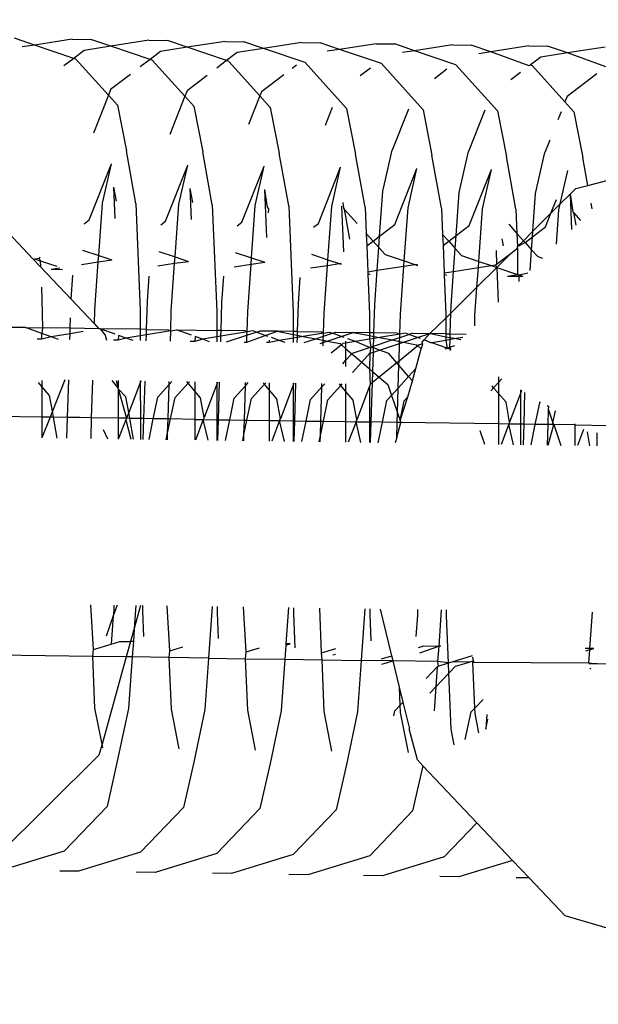
# Model space of a CAD drawing. Units: centimetres. Extents: x 14335 to 29324, y -238 to 9408.
# Drawn here: x 21236 to 21256, y 3688 to 3723 of the extents above; entities that cross this region are included whole.
import ezdxf

# ---------------------------------------------------------------- set-up
doc = ezdxf.new("R2010")
doc.units = ezdxf.units.CM
doc.layers.add('Размеры', color=1, linetype='Continuous', lineweight=5)
doc.dimstyles.new('размеры Маф', dxfattribs={"dimtxt": 150, "dimasz": 50, "dimexe": 50, "dimexo": 0.0625, "dimgap": 0.09, "dimtad": 1, "dimdec": 0, "dimzin": 0, "dimdsep": 46, "dimtxsty": 'Standard', "dimblk": 'ARCHTICK', "dimcen": 0.09, "dimdle": 50, "dimclrd": 256, "dimclre": 256, "dimclrt": 256, "dimadec": 0, "dimazin": 0, "dimtfac": 1, "dimtdec": 0, "dimtix": 1, "dimtofl": 0, "dimtmove": 0, "dimatfit": 3, "dimfxl": 1, "dimtolj": 1, "dimtzin": 0, "dimlwd": -1, "dimlwe": -1, "dimarcsym": 1})

# ---------------------------------------------------------------- blocks, each defined once
blk = doc.blocks.new('_ArchTick')
at = {"color": 0, "linetype": 'ByBlock', "const_width": 0.15}
blk.add_lwpolyline([(-0.5, -0.5), (0.5, 0.5)], dxfattribs=at)
blk = doc.blocks.new('*D12')
at = {"layer": 'Defpoints', "color": 0, "transparency": 16777216}
for p in [(14385.275, 5064.589), (28248.286, 4742.215), (28248.286, -188.265)]:
    blk.add_point(p, dxfattribs=at)
at = {"layer": 'Размеры', "transparency": 16777216}
for p, q in [((14385.275, 5064.526), (14385.275, -238.265)), ((28248.286, 4742.152), (28248.286, -238.265)), ((14335.275, -188.265), (28298.286, -188.265))]:
    blk.add_line(p, q, dxfattribs=at)
at = {"layer": 'Размеры', "transparency": 16777216, "xscale": 50, "yscale": 50, "zscale": 50, "rotation": 180}
blk.add_blockref('_ArchTick', (14385.275, -188.265), dxfattribs=at)
at = {"layer": 'Размеры', "transparency": 16777216, "xscale": 50, "yscale": 50, "zscale": 50}
blk.add_blockref('_ArchTick', (28248.286, -188.265), dxfattribs=at)
at = {"layer": 'Размеры', "transparency": 16777216, "insert": (21316.78, -113.175), "char_height": 150, "attachment_point": 5}
blk.add_mtext('\\A1;13863', dxfattribs=at)
blk = doc.blocks.new('*D13')
at = {"layer": 'Defpoints', "color": 0, "transparency": 16777216}
for p in [(15814.118, 9357.957), (29274.215, 9357.957), (15869.014, 954.759)]:
    blk.add_point(p, dxfattribs=at)
at = {"layer": 'Размеры', "transparency": 16777216}
for p, q in [((29274.215, 904.759), (29274.215, 9407.957)), ((15814.181, 9357.957), (29324.215, 9357.957)), ((15869.076, 954.759), (29324.215, 954.759))]:
    blk.add_line(p, q, dxfattribs=at)
at = {"layer": 'Размеры', "transparency": 16777216, "xscale": 50, "yscale": 50, "zscale": 50}
for p, rotation in [((29274.215, 9357.957), 90), ((29274.215, 954.759), 270)]:
    blk.add_blockref('_ArchTick', p, dxfattribs=dict(at, rotation=rotation))
at = {"layer": 'Размеры', "transparency": 16777216, "insert": (29199.125, 5156.358), "char_height": 150, "attachment_point": 5, "rotation": 90}
blk.add_mtext('\\A1;8403', dxfattribs=at)
blk = doc.blocks.new('*D14')
at = {"layer": 'Defpoints', "color": 0, "transparency": 16777216}
for p in [(25989.581, 4416.072), (15865.171, 2493.032), (25989.581, 1570.004)]:
    blk.add_point(p, dxfattribs=at)
at = {"layer": 'Размеры', "transparency": 16777216}
for p, q in [((25989.581, 4416.009), (25989.581, 1520.004)), ((15865.171, 2492.969), (15865.171, 1520.004)), ((15815.171, 1570.004), (26039.581, 1570.004))]:
    blk.add_line(p, q, dxfattribs=at)
at = {"layer": 'Размеры', "transparency": 16777216, "xscale": 50, "yscale": 50, "zscale": 50, "rotation": 180}
blk.add_blockref('_ArchTick', (15865.171, 1570.004), dxfattribs=at)
at = {"layer": 'Размеры', "transparency": 16777216, "xscale": 50, "yscale": 50, "zscale": 50}
blk.add_blockref('_ArchTick', (25989.581, 1570.004), dxfattribs=at)
at = {"layer": 'Размеры', "transparency": 16777216, "insert": (20927.376, 1645.094), "char_height": 150, "attachment_point": 5}
blk.add_mtext('\\A1;10124', dxfattribs=at)

msp = doc.modelspace()

# ---------------------------------------------------------------- linework, layer by layer
for p, q in [((21236.101, 3722.009), (21235.404, 3722.246)), ((21237.428, 3722.216), (21236.101, 3722.009)), ((21237.428, 3722.216), (21238.082, 3722.206)), ((21238.779, 3721.97), (21238.082, 3722.206)), ((21240.105, 3722.176), (21238.779, 3721.97)), ((21240.105, 3722.176), (21240.76, 3722.166)), ((21241.457, 3721.93), (21240.76, 3722.166)), ((21236.101, 3722.009), (21235.675, 3721.943)), ((21237.477, 3721.542), (21236.101, 3722.009)), ((21237.846, 3721.824), (21237.477, 3721.542)), ((21238.779, 3721.97), (21237.846, 3721.824)), ((21240.155, 3721.503), (21238.779, 3721.97)), ((21241.457, 3721.93), (21240.524, 3721.785)), ((21242.783, 3722.136), (21241.457, 3721.93)), ((21242.832, 3721.463), (21241.457, 3721.93)), ((21242.783, 3722.136), (21243.437, 3722.127)), ((21244.134, 3721.89), (21243.202, 3721.745)), ((21244.134, 3721.89), (21243.437, 3722.127)), ((21245.461, 3722.097), (21244.134, 3721.89)), ((21245.586, 3721.397), (21244.134, 3721.89)), ((21245.461, 3722.097), (21246.115, 3722.087)), ((21246.789, 3721.858), (21246.115, 3722.087)), ((21246.789, 3721.858), (21246.363, 3721.792)), ((21248.073, 3722.058), (21246.789, 3721.858)), ((21248.264, 3721.358), (21246.789, 3721.858)), ((21248.073, 3722.058), (21248.727, 3722.048)), ((21249.424, 3721.812), (21248.727, 3722.048)), ((21250.75, 3722.018), (21249.424, 3721.812)), ((21250.75, 3722.018), (21251.405, 3722.009)), ((21252.101, 3721.772), (21251.405, 3722.009)), ((21253.428, 3721.979), (21252.101, 3721.772)), ((21253.428, 3721.979), (21254.082, 3721.969)), ((21254.779, 3721.732), (21254.082, 3721.969)), ((21256.106, 3721.939), (21254.779, 3721.732)), ((21237.477, 3721.542), (21237.134, 3721.281)), ((21237.553, 3721.516), (21237.477, 3721.542)), ((21238.694, 3720.253), (21237.553, 3721.516)), ((21240.155, 3721.503), (21239.812, 3721.241)), ((21240.524, 3721.785), (21240.155, 3721.503)), ((21240.231, 3721.477), (21240.155, 3721.503)), ((21241.372, 3720.213), (21240.231, 3721.477)), ((21243.202, 3721.745), (21242.832, 3721.463)), ((21249.424, 3721.812), (21248.998, 3721.745)), ((21250.876, 3721.319), (21249.424, 3721.812)), ((21252.101, 3721.772), (21251.675, 3721.706)), ((21253.445, 3721.281), (21252.101, 3721.772)), ((21253.847, 3721.587), (21253.477, 3721.305)), ((21254.779, 3721.732), (21253.847, 3721.587)), ((21256.123, 3721.241), (21254.779, 3721.732)), ((21242.832, 3721.463), (21242.49, 3721.201)), ((21242.909, 3721.437), (21242.832, 3721.463)), ((21244.004, 3720.224), (21242.909, 3721.437)), ((21245.281, 3721.299), (21245.14, 3721.192)), ((21247.044, 3719.783), (21245.586, 3721.397)), ((21247.878, 3721.199), (21247.52, 3720.925)), ((21249.722, 3719.743), (21248.264, 3721.358)), ((21250.556, 3721.159), (21250.118, 3720.825)), ((21252.333, 3719.704), (21250.876, 3721.319)), ((21253.477, 3721.305), (21253.445, 3721.281)), ((21253.554, 3721.279), (21253.477, 3721.305)), ((21254.695, 3720.015), (21253.554, 3721.279)), ((21239.473, 3720.982), (21238.771, 3720.446)), ((21242.151, 3720.943), (21241.449, 3720.407)), ((21244.843, 3720.965), (21244.06, 3720.368)), ((21253.135, 3721.044), (21252.796, 3720.785)), ((21255.812, 3721.004), (21254.771, 3720.209)), ((21238.771, 3720.446), (21238.694, 3720.253)), ((21238.694, 3720.253), (21238.166, 3718.916)), ((21239.011, 3719.902), (21238.694, 3720.253)), ((21241.372, 3720.213), (21240.843, 3718.877)), ((21241.449, 3720.407), (21241.372, 3720.213)), ((21241.689, 3719.862), (21241.372, 3720.213)), ((21244.004, 3720.224), (21243.609, 3719.228)), ((21244.06, 3720.368), (21244.004, 3720.224)), ((21244.366, 3719.822), (21244.004, 3720.224)), ((21254.771, 3720.209), (21254.695, 3720.015)), ((21239.011, 3719.902), (21239.323, 3718.303)), ((21241.689, 3719.862), (21242, 3718.264)), ((21244.366, 3719.822), (21244.678, 3718.224)), ((21246.538, 3719.822), (21246.287, 3719.188)), ((21247.044, 3719.783), (21247.356, 3718.184)), ((21249.209, 3719.765), (21248.638, 3718.322)), ((21249.722, 3719.743), (21250.033, 3718.145)), ((21255.011, 3719.665), (21254.695, 3720.015)), ((21251.887, 3719.726), (21251.316, 3718.282)), ((21252.333, 3719.704), (21252.645, 3718.106)), ((21254.558, 3719.671), (21254.447, 3719.389)), ((21255.011, 3719.665), (21255.323, 3718.066)), ((21254.166, 3718.679), (21253.993, 3718.243)), ((21239.656, 3716.45), (21239.323, 3718.303)), ((21242.334, 3716.41), (21242, 3718.264)), ((21245.012, 3716.37), (21244.678, 3718.224)), ((21247.689, 3716.331), (21247.356, 3718.184)), ((21248.313, 3716.882), (21248.638, 3718.322)), ((21250.367, 3716.291), (21250.033, 3718.145)), ((21250.99, 3716.842), (21251.316, 3718.282)), ((21252.979, 3716.252), (21252.645, 3718.106)), ((21253.668, 3716.802), (21253.993, 3718.243)), ((21255.498, 3717.091), (21255.323, 3718.066)), ((21238.019, 3715.877), (21238.797, 3717.843)), ((21238.486, 3716.467), (21238.797, 3717.843)), ((21240.697, 3715.837), (21241.474, 3717.803)), ((21241.163, 3716.427), (21241.474, 3717.803)), ((21243.374, 3715.797), (21244.152, 3717.764)), ((21243.841, 3716.388), (21244.152, 3717.764)), ((21246.052, 3715.758), (21246.83, 3717.724)), ((21246.519, 3716.348), (21246.83, 3717.724)), ((21248.73, 3715.718), (21249.507, 3717.684)), ((21249.197, 3716.308), (21249.507, 3717.684)), ((21251.341, 3715.679), (21252.119, 3717.646)), ((21251.808, 3716.27), (21252.119, 3717.646)), ((21254.533, 3716.439), (21254.797, 3717.606)), ((21255.498, 3717.091), (21256.477, 3717.345)), ((21236.054, 3714.505), (21233.406, 3717.303)), ((21238.875, 3717.021), (21238.92, 3715.93)), ((21238.875, 3717.021), (21238.963, 3716.532)), ((21241.552, 3716.982), (21241.598, 3715.891)), ((21241.552, 3716.982), (21241.641, 3716.492)), ((21254.875, 3716.784), (21255.076, 3716.982)), ((21255.076, 3716.982), (21255.498, 3717.091)), ((21244.164, 3716.943), (21244.234, 3715.267)), ((21244.164, 3716.943), (21244.257, 3716.325)), ((21248.201, 3715.314), (21248.313, 3716.882)), ((21250.882, 3715.329), (21250.99, 3716.842)), ((21253.574, 3715.481), (21253.668, 3716.802)), ((21254.533, 3716.439), (21254.875, 3716.784)), ((21254.875, 3716.784), (21254.926, 3715.548)), ((21254.875, 3716.784), (21254.968, 3716.166)), ((21238.355, 3714.63), (21238.486, 3716.467)), ((21239.656, 3716.45), (21239.812, 3712.706)), ((21241.032, 3714.583), (21241.163, 3716.427)), ((21242.334, 3716.41), (21242.489, 3712.666)), ((21243.71, 3714.551), (21243.841, 3716.388)), ((21244.257, 3716.325), (21244.305, 3716.272)), ((21245.012, 3716.37), (21245.167, 3712.626)), ((21246.386, 3714.483), (21246.519, 3716.348)), ((21246.864, 3716.363), (21246.931, 3714.754)), ((21246.916, 3716.49), (21246.935, 3716.285)), ((21247.689, 3716.331), (21247.728, 3715.407)), ((21249.064, 3714.443), (21249.197, 3716.308)), ((21250.367, 3716.291), (21250.405, 3715.367)), ((21254.206, 3716.113), (21254.397, 3716.594)), ((21254.206, 3716.113), (21254.533, 3716.439)), ((21254.486, 3716.23), (21254.533, 3716.439)), ((21255.647, 3716.266), (21255.612, 3716.46)), ((21244.305, 3716.272), (21244.295, 3716.13)), ((21246.935, 3716.285), (21246.957, 3716.261)), ((21246.957, 3716.261), (21247.146, 3715.202)), ((21246.957, 3716.261), (21247.413, 3715.756)), ((21251.677, 3714.425), (21251.808, 3716.27)), ((21252.979, 3716.252), (21253.014, 3715.404)), ((21253.574, 3715.481), (21254.206, 3716.113)), ((21254.019, 3715.639), (21254.206, 3716.113)), ((21254.4, 3715.024), (21254.486, 3716.23)), ((21254.968, 3716.166), (21254.991, 3716.141)), ((21254.991, 3716.141), (21255.242, 3715.863)), ((21254.991, 3716.141), (21255.072, 3715.693)), ((21237.848, 3715.746), (21238.019, 3715.877)), ((21240.526, 3715.707), (21240.697, 3715.837)), ((21243.203, 3715.667), (21243.374, 3715.797)), ((21245.881, 3715.627), (21246.052, 3715.758)), ((21248.201, 3715.314), (21248.73, 3715.718)), ((21250.882, 3715.329), (21251.341, 3715.679)), ((21252.725, 3715.724), (21253.014, 3715.404)), ((21253.56, 3715.289), (21254.019, 3715.639)), ((21247.728, 3715.407), (21247.97, 3715.138)), ((21247.728, 3715.407), (21247.746, 3714.967)), ((21247.97, 3715.138), (21248.201, 3715.314)), ((21248.172, 3714.914), (21248.201, 3715.314)), ((21250.405, 3715.367), (21250.621, 3715.129)), ((21250.405, 3715.367), (21250.422, 3714.977)), ((21250.621, 3715.129), (21250.882, 3715.329)), ((21250.85, 3714.875), (21250.882, 3715.329)), ((21253.014, 3715.404), (21253.243, 3715.15)), ((21253.014, 3715.404), (21253.033, 3714.941)), ((21253.243, 3715.15), (21253.574, 3715.481)), ((21253.298, 3715.089), (21253.56, 3715.289)), ((21253.528, 3714.835), (21253.56, 3715.289)), ((21253.56, 3715.289), (21253.574, 3715.481)), ((21247.746, 3714.967), (21247.97, 3715.138)), ((21247.746, 3714.967), (21247.784, 3714.06)), ((21247.97, 3715.138), (21248.172, 3714.914)), ((21248.115, 3714.111), (21248.172, 3714.914)), ((21248.172, 3714.914), (21248.392, 3714.671)), ((21250.422, 3714.977), (21250.621, 3715.129)), ((21250.422, 3714.977), (21250.461, 3714.02)), ((21250.621, 3715.129), (21250.85, 3714.875)), ((21252.482, 3715.22), (21252.531, 3714.97)), ((21253.033, 3714.941), (21253.243, 3715.15)), ((21253.033, 3714.941), (21253.298, 3715.089)), ((21253.036, 3714.889), (21253.033, 3714.941)), ((21253.243, 3715.15), (21253.298, 3715.089)), ((21253.298, 3715.089), (21253.528, 3714.835)), ((21236.266, 3714.538), (21236.301, 3714.569)), ((21237.782, 3714.817), (21238.355, 3714.63)), ((21238.339, 3714.404), (21238.355, 3714.63)), ((21238.355, 3714.63), (21238.818, 3714.479)), ((21240.46, 3714.777), (21241.032, 3714.583)), ((21241.016, 3714.357), (21241.032, 3714.583)), ((21241.032, 3714.583), (21241.496, 3714.425)), ((21243.137, 3714.738), (21243.71, 3714.551)), ((21245.813, 3714.677), (21246.386, 3714.483)), ((21248.392, 3714.671), (21249.064, 3714.443)), ((21250.793, 3714.072), (21250.85, 3714.875)), ((21250.85, 3714.875), (21251.07, 3714.631)), ((21251.07, 3714.631), (21251.677, 3714.425)), ((21252.281, 3714.802), (21252.301, 3714.328)), ((21252.301, 3714.328), (21252.806, 3714.713)), ((21252.306, 3714.212), (21252.806, 3714.713)), ((21252.806, 3714.713), (21253.036, 3714.889)), ((21253.036, 3714.889), (21253.035, 3713.964)), ((21253.476, 3714.103), (21253.528, 3714.835)), ((21253.528, 3714.835), (21253.748, 3714.591)), ((21253.748, 3714.591), (21253.91, 3714.536)), ((21236.054, 3714.505), (21236.113, 3714.514)), ((21236.054, 3714.505), (21236.315, 3714.23)), ((21236.113, 3714.514), (21236.266, 3714.538)), ((21236.113, 3714.514), (21236.305, 3714.449)), ((21236.266, 3714.538), (21236.305, 3714.449)), ((21236.305, 3714.449), (21236.315, 3714.23)), ((21236.305, 3714.449), (21236.883, 3714.253)), ((21236.315, 3714.23), (21237.387, 3713.097)), ((21237.746, 3714.312), (21238.339, 3714.404)), ((21238.219, 3712.729), (21238.339, 3714.404)), ((21238.339, 3714.404), (21238.818, 3714.479)), ((21240.424, 3714.272), (21241.016, 3714.357)), ((21240.897, 3712.69), (21241.016, 3714.357)), ((21241.016, 3714.357), (21241.496, 3714.425)), ((21243.101, 3714.233), (21243.694, 3714.325)), ((21243.575, 3712.65), (21243.694, 3714.325)), ((21243.694, 3714.325), (21243.71, 3714.551)), ((21243.694, 3714.325), (21244.173, 3714.4)), ((21243.71, 3714.551), (21244.173, 3714.4)), ((21245.779, 3714.193), (21246.372, 3714.285)), ((21246.252, 3712.61), (21246.372, 3714.285)), ((21246.372, 3714.285), (21246.386, 3714.483)), ((21246.372, 3714.285), (21246.78, 3714.349)), ((21246.386, 3714.483), (21246.78, 3714.349)), ((21246.78, 3714.349), (21246.851, 3714.36)), ((21246.78, 3714.349), (21246.852, 3714.324)), ((21248.115, 3714.111), (21249.05, 3714.257)), ((21248.93, 3712.571), (21249.05, 3714.257)), ((21249.05, 3714.257), (21249.064, 3714.443)), ((21249.05, 3714.257), (21249.435, 3714.317)), ((21249.064, 3714.443), (21249.435, 3714.317)), ((21249.435, 3714.317), (21249.528, 3714.331)), ((21249.435, 3714.317), (21249.53, 3714.285)), ((21251.661, 3714.207), (21251.677, 3714.425)), ((21251.661, 3714.207), (21252.113, 3714.277)), ((21251.677, 3714.425), (21252.113, 3714.277)), ((21252.113, 3714.277), (21252.266, 3714.301)), ((21252.113, 3714.277), (21252.306, 3714.212)), ((21252.266, 3714.301), (21252.301, 3714.328)), ((21252.266, 3714.301), (21252.306, 3714.212)), ((21236.684, 3714.147), (21236.991, 3714.195)), ((21236.684, 3714.147), (21237.089, 3714.141)), ((21237.387, 3713.097), (21237.447, 3713.947)), ((21240.062, 3713.025), (21240.125, 3713.907)), ((21242.674, 3712.987), (21242.739, 3713.902)), ((21247.784, 3714.06), (21248.115, 3714.111)), ((21247.784, 3714.06), (21247.787, 3713.982)), ((21247.787, 3713.982), (21247.864, 3713.981)), ((21247.787, 3713.982), (21247.845, 3712.587)), ((21248.029, 3712.907), (21248.115, 3714.111)), ((21250.461, 3714.02), (21250.793, 3714.072)), ((21250.461, 3714.02), (21250.464, 3713.968)), ((21250.464, 3713.968), (21250.541, 3713.941)), ((21250.464, 3713.968), (21250.523, 3712.547)), ((21250.707, 3712.868), (21250.793, 3714.072)), ((21250.793, 3714.072), (21251.661, 3714.207)), ((21251.612, 3713.521), (21252.306, 3714.212)), ((21251.612, 3713.521), (21251.661, 3714.207)), ((21252.306, 3714.212), (21252.357, 3712.989)), ((21252.306, 3714.212), (21253.035, 3713.964)), ((21252.685, 3713.91), (21253.035, 3713.964)), ((21252.685, 3713.91), (21253.076, 3713.904)), ((21253.035, 3713.964), (21253.074, 3713.951)), ((21253.035, 3713.964), (21253.076, 3713.904)), ((21253.074, 3713.951), (21253.392, 3714.02)), ((21253.074, 3713.951), (21253.219, 3713.902)), ((21253.076, 3713.904), (21253.219, 3713.902)), ((21253.076, 3713.904), (21253.084, 3713.714)), ((21245.352, 3712.947), (21245.417, 3713.862)), ((21236.344, 3713.52), (21236.362, 3713.08)), ((21250.699, 3712.608), (21251.612, 3713.521)), ((21251.542, 3712.532), (21251.612, 3713.521)), ((21236.362, 3713.08), (21236.378, 3712.095)), ((21237.387, 3713.097), (21238.205, 3712.233)), ((21240.033, 3712.041), (21240.062, 3713.025)), ((21242.645, 3712.002), (21242.674, 3712.987)), ((21245.322, 3711.962), (21245.352, 3712.947)), ((21248, 3711.923), (21248.029, 3712.907)), ((21250.699, 3712.608), (21250.707, 3712.868)), ((21238.205, 3712.233), (21238.219, 3712.729)), ((21239.812, 3712.706), (21239.812, 3712.044)), ((21240.876, 3711.992), (21240.897, 3712.69)), ((21242.489, 3712.666), (21242.49, 3712.004)), ((21243.554, 3711.952), (21243.575, 3712.65)), ((21245.167, 3712.626), (21245.167, 3711.965)), ((21246.232, 3711.912), (21246.252, 3712.61)), ((21247.845, 3712.587), (21247.845, 3711.925)), ((21248.909, 3711.873), (21248.93, 3712.571)), ((21250.523, 3712.432), (21250.699, 3712.608)), ((21250.523, 3712.547), (21250.523, 3712.432)), ((21250.678, 3711.883), (21250.699, 3712.608)), ((21251.531, 3712.167), (21251.542, 3712.532)), ((21237.355, 3712.08), (21237.366, 3712.44)), ((21238.205, 3712.233), (21238.363, 3712.065)), ((21249.955, 3711.894), (21250.523, 3712.432)), ((21250.523, 3712.432), (21250.523, 3711.885)), ((21235.729, 3712.104), (21232.972, 3712.12)), ((21235.788, 3712.104), (21235.729, 3712.104)), ((21235.788, 3712.104), (21236.378, 3712.095)), ((21236.363, 3711.897), (21235.788, 3712.104)), ((21236.378, 3712.095), (21236.363, 3711.897)), ((21236.688, 3711.78), (21236.363, 3711.897)), ((21236.363, 3711.696), (21236.363, 3711.897)), ((21237.355, 3712.08), (21236.378, 3712.095)), ((21237.349, 3711.89), (21236.688, 3711.78)), ((21237.343, 3711.682), (21237.349, 3711.89)), ((21237.349, 3711.89), (21237.355, 3712.08)), ((21237.813, 3711.967), (21237.349, 3711.89)), ((21238.363, 3712.065), (21237.355, 3712.08)), ((21238.4, 3712.065), (21238.363, 3712.065)), ((21238.926, 3711.876), (21238.4, 3712.065)), ((21238.4, 3712.065), (21238.581, 3711.835)), ((21239.812, 3712.044), (21238.4, 3712.065)), ((21238.581, 3711.835), (21238.623, 3711.663)), ((21239.052, 3711.831), (21239.04, 3711.657)), ((21239.322, 3711.733), (21239.052, 3711.831)), ((21239.812, 3711.815), (21239.322, 3711.733)), ((21239.812, 3712.044), (21239.812, 3711.815)), ((21240.033, 3712.041), (21239.812, 3712.044)), ((21240.027, 3711.85), (21239.812, 3711.815)), ((21239.812, 3711.815), (21239.812, 3711.645)), ((21240.021, 3711.642), (21240.027, 3711.85)), ((21240.027, 3711.85), (21240.033, 3712.041)), ((21240.876, 3711.992), (21240.027, 3711.85)), ((21240.033, 3712.041), (21240.795, 3712.029)), ((21240.795, 3712.029), (21240.876, 3711.992)), ((21240.865, 3711.63), (21240.876, 3711.992)), ((21240.876, 3711.992), (21241.077, 3712.025)), ((21241.604, 3711.836), (21241.077, 3712.025)), ((21241.077, 3712.025), (21242.49, 3712.004)), ((21242.49, 3712.004), (21242.49, 3711.775)), ((21242.645, 3712.002), (21242.49, 3712.004)), ((21242.638, 3711.8), (21242.645, 3712.002)), ((21243.554, 3711.952), (21242.638, 3711.8)), ((21243.473, 3711.99), (21242.645, 3712.002)), ((21242.83, 3711.601), (21243.55, 3711.837)), ((21243.554, 3711.952), (21243.473, 3711.99)), ((21243.543, 3711.59), (21243.55, 3711.837)), ((21243.543, 3711.59), (21244.187, 3711.83)), ((21243.55, 3711.837), (21243.554, 3711.952)), ((21243.55, 3711.837), (21243.873, 3711.943)), ((21243.755, 3711.986), (21243.554, 3711.952)), ((21243.873, 3711.943), (21243.755, 3711.986)), ((21243.873, 3711.943), (21243.991, 3711.982)), ((21244.187, 3711.83), (21243.873, 3711.943)), ((21244.623, 3711.973), (21243.991, 3711.982)), ((21244.187, 3711.83), (21244.623, 3711.973)), ((21244.281, 3711.796), (21244.187, 3711.83)), ((21244.623, 3711.973), (21245.167, 3711.865)), ((21245.167, 3711.965), (21244.623, 3711.973)), ((21245.167, 3711.965), (21245.167, 3711.865)), ((21245.322, 3711.962), (21245.167, 3711.965)), ((21245.167, 3711.865), (21245.167, 3711.735)), ((21245.167, 3711.865), (21245.318, 3711.836)), ((21245.316, 3711.76), (21245.318, 3711.836)), ((21245.318, 3711.836), (21245.322, 3711.962)), ((21245.318, 3711.836), (21245.525, 3711.795)), ((21245.322, 3711.962), (21246.15, 3711.95)), ((21246.232, 3711.912), (21245.525, 3711.795)), ((21246.232, 3711.912), (21246.15, 3711.95)), ((21246.228, 3711.798), (21246.232, 3711.912)), ((21246.228, 3711.798), (21246.55, 3711.904)), ((21246.232, 3711.912), (21246.433, 3711.946)), ((21246.433, 3711.946), (21246.55, 3711.904)), ((21246.55, 3711.904), (21246.668, 3711.942)), ((21246.857, 3711.793), (21246.55, 3711.904)), ((21246.668, 3711.942), (21247.277, 3711.933)), ((21246.857, 3711.793), (21247.277, 3711.933)), ((21247.277, 3711.933), (21247.845, 3711.823)), ((21247.845, 3711.925), (21247.277, 3711.933)), ((21248, 3711.923), (21247.845, 3711.925)), ((21247.845, 3711.925), (21247.845, 3711.823)), ((21247.845, 3711.823), (21247.996, 3711.793)), ((21247.845, 3711.823), (21247.845, 3711.696)), ((21247.996, 3711.793), (21248, 3711.923)), ((21248.809, 3711.911), (21248, 3711.923)), ((21248.909, 3711.873), (21248.196, 3711.754)), ((21248.809, 3711.911), (21248.909, 3711.873)), ((21248.906, 3711.758), (21248.909, 3711.873)), ((21248.906, 3711.758), (21249.228, 3711.864)), ((21249.111, 3711.906), (21248.909, 3711.873)), ((21249.228, 3711.864), (21249.111, 3711.906)), ((21249.346, 3711.903), (21249.228, 3711.864)), ((21249.533, 3711.754), (21249.228, 3711.864)), ((21249.346, 3711.903), (21249.955, 3711.894)), ((21249.533, 3711.754), (21249.955, 3711.894)), ((21249.762, 3711.672), (21249.955, 3711.894)), ((21249.955, 3711.894), (21249.984, 3711.893)), ((21249.984, 3711.893), (21250.523, 3711.784)), ((21250.523, 3711.885), (21249.984, 3711.893)), ((21250.523, 3711.885), (21250.678, 3711.883)), ((21250.523, 3711.885), (21250.523, 3711.784)), ((21250.674, 3711.755), (21250.678, 3711.883)), ((21250.678, 3711.883), (21251.238, 3711.875)), ((21236.363, 3711.696), (21236.199, 3711.699)), ((21236.688, 3711.78), (21236.363, 3711.696)), ((21236.945, 3711.688), (21236.688, 3711.78)), ((21239.04, 3711.657), (21238.877, 3711.659)), ((21239.322, 3711.733), (21239.04, 3711.657)), ((21239.556, 3711.649), (21239.322, 3711.733)), ((21241.718, 3711.617), (21241.555, 3711.619)), ((21241.729, 3711.791), (21241.718, 3711.617)), ((21242, 3711.694), (21241.718, 3711.617)), ((21242, 3711.694), (21241.729, 3711.791)), ((21242.49, 3711.775), (21242, 3711.694)), ((21242.234, 3711.609), (21242, 3711.694)), ((21242.638, 3711.8), (21242.49, 3711.775)), ((21242.49, 3711.775), (21242.49, 3711.606)), ((21242.633, 3711.603), (21242.638, 3711.8)), ((21243.454, 3711.591), (21243.543, 3711.59)), ((21244.33, 3711.58), (21244.237, 3711.581)), ((21244.33, 3711.663), (21244.33, 3711.58)), ((21244.678, 3711.654), (21244.33, 3711.58)), ((21244.678, 3711.654), (21244.407, 3711.751)), ((21245.167, 3711.735), (21244.678, 3711.654)), ((21244.886, 3711.579), (21244.678, 3711.654)), ((21245.316, 3711.76), (21245.167, 3711.735)), ((21245.167, 3711.735), (21245.167, 3711.579)), ((21245.311, 3711.578), (21245.316, 3711.76)), ((21245.525, 3711.795), (21245.316, 3711.76)), ((21245.525, 3711.795), (21245.96, 3711.709)), ((21245.559, 3711.578), (21245.96, 3711.709)), ((21245.96, 3711.709), (21246.228, 3711.798)), ((21245.96, 3711.709), (21246.224, 3711.657)), ((21246.12, 3711.548), (21246.222, 3711.582)), ((21246.218, 3711.459), (21246.222, 3711.582)), ((21246.222, 3711.582), (21246.224, 3711.657)), ((21246.222, 3711.582), (21246.365, 3711.629)), ((21246.224, 3711.657), (21246.228, 3711.798)), ((21246.224, 3711.657), (21246.365, 3711.629)), ((21246.365, 3711.629), (21246.857, 3711.793)), ((21246.365, 3711.629), (21246.811, 3711.542)), ((21246.86, 3711.5), (21246.497, 3711.206)), ((21246.811, 3711.542), (21246.86, 3711.5)), ((21246.959, 3711.757), (21246.857, 3711.793)), ((21246.91, 3711.54), (21246.86, 3711.5)), ((21246.86, 3711.5), (21247.008, 3711.373)), ((21247.008, 3711.556), (21246.91, 3711.54)), ((21247.008, 3711.623), (21247.008, 3711.556)), ((21247.355, 3711.614), (21247.008, 3711.556)), ((21247.008, 3711.556), (21247.008, 3711.373)), ((21247.355, 3711.614), (21247.085, 3711.712)), ((21247.845, 3711.696), (21247.355, 3711.614)), ((21247.845, 3711.409), (21247.355, 3711.614)), ((21247.994, 3711.72), (21247.845, 3711.696)), ((21247.845, 3711.696), (21247.887, 3711.423)), ((21247.986, 3711.456), (21247.994, 3711.72)), ((21247.986, 3711.456), (21248.634, 3711.669)), ((21247.994, 3711.72), (21247.996, 3711.793)), ((21248.196, 3711.754), (21247.994, 3711.72)), ((21247.996, 3711.793), (21248.196, 3711.754)), ((21248.195, 3711.312), (21248.899, 3711.545)), ((21248.196, 3711.754), (21248.634, 3711.669)), ((21248.634, 3711.669), (21248.906, 3711.758)), ((21248.634, 3711.669), (21248.902, 3711.616)), ((21248.881, 3710.929), (21248.899, 3711.545)), ((21249.538, 3711.46), (21248.881, 3710.929)), ((21248.899, 3711.545), (21248.902, 3711.616)), ((21248.899, 3711.545), (21249.036, 3711.59)), ((21248.902, 3711.616), (21248.906, 3711.758)), ((21248.902, 3711.616), (21249.036, 3711.59)), ((21249.036, 3711.59), (21249.533, 3711.754)), ((21249.036, 3711.59), (21249.489, 3711.502)), ((21249.489, 3711.502), (21249.538, 3711.46)), ((21249.637, 3711.717), (21249.533, 3711.754)), ((21249.588, 3711.5), (21249.538, 3711.46)), ((21249.538, 3711.46), (21249.656, 3711.358)), ((21249.7, 3711.519), (21249.588, 3711.5)), ((21249.7, 3711.519), (21249.656, 3711.358)), ((21249.685, 3711.583), (21249.762, 3711.672)), ((21249.685, 3711.583), (21249.7, 3711.519)), ((21249.991, 3711.567), (21249.762, 3711.672)), ((21250.033, 3711.574), (21249.991, 3711.567)), ((21250.523, 3711.656), (21250.033, 3711.574)), ((21250.565, 3711.383), (21250.033, 3711.574)), ((21250.523, 3711.784), (21250.674, 3711.755)), ((21250.523, 3711.784), (21250.523, 3711.656)), ((21250.672, 3711.681), (21250.523, 3711.656)), ((21250.523, 3711.656), (21250.565, 3711.383)), ((21250.664, 3711.416), (21250.672, 3711.681)), ((21250.664, 3711.416), (21250.833, 3711.471)), ((21250.672, 3711.681), (21250.674, 3711.755)), ((21250.879, 3711.715), (21250.672, 3711.681)), ((21250.674, 3711.755), (21250.879, 3711.715)), ((21251.117, 3711.755), (21250.879, 3711.715)), ((21250.879, 3711.715), (21251.045, 3711.683)), ((21247.008, 3711.373), (21247.008, 3710.949)), ((21247.008, 3711.373), (21247.223, 3711.188)), ((21247.008, 3710.949), (21247.223, 3711.188)), ((21247.223, 3711.188), (21247.245, 3711.212)), ((21247.223, 3711.188), (21247.575, 3710.886)), ((21247.245, 3711.212), (21247.845, 3711.409)), ((21247.575, 3710.886), (21247.862, 3711.203)), ((21247.845, 3711.409), (21247.887, 3711.423)), ((21247.862, 3711.203), (21247.845, 3710.654)), ((21247.887, 3711.423), (21247.862, 3711.203)), ((21247.862, 3711.203), (21247.98, 3711.242)), ((21247.887, 3711.423), (21247.986, 3711.456)), ((21247.984, 3711.388), (21247.887, 3711.423)), ((21247.959, 3710.556), (21247.98, 3711.242)), ((21247.98, 3711.242), (21247.984, 3711.388)), ((21247.98, 3711.242), (21248.195, 3711.312)), ((21247.984, 3711.388), (21247.986, 3711.456)), ((21248.195, 3711.312), (21247.984, 3711.388)), ((21248.528, 3711.193), (21248.195, 3711.312)), ((21248.805, 3710.868), (21248.528, 3711.193)), ((21249.465, 3710.665), (21249.656, 3711.358)), ((21250.496, 3711.361), (21250.565, 3711.383)), ((21250.565, 3711.383), (21250.523, 3711.35)), ((21250.565, 3711.383), (21250.664, 3711.416)), ((21250.697, 3711.336), (21250.565, 3711.383)), ((21250.66, 3711.299), (21250.697, 3711.336)), ((21250.697, 3711.336), (21250.664, 3711.416)), ((21246.905, 3710.835), (21247.008, 3710.949)), ((21247.008, 3710.949), (21247.008, 3710.742)), ((21247.247, 3710.525), (21247.575, 3710.886)), ((21247.575, 3710.886), (21247.845, 3710.654)), ((21248.805, 3710.868), (21248.182, 3710.365)), ((21248.881, 3710.929), (21248.805, 3710.868)), ((21248.877, 3710.784), (21248.805, 3710.868)), ((21248.853, 3709.985), (21248.877, 3710.784)), ((21248.877, 3710.784), (21248.881, 3710.929)), ((21249.216, 3710.388), (21248.877, 3710.784)), ((21247.845, 3710.654), (21247.959, 3710.556)), ((21247.845, 3710.654), (21247.871, 3710.113)), ((21247.948, 3710.175), (21247.959, 3710.556)), ((21247.959, 3710.556), (21248.182, 3710.365)), ((21249.216, 3710.388), (21249.465, 3710.665)), ((21249.347, 3710.235), (21249.465, 3710.665)), ((21236.363, 3710.035), (21236.245, 3710.174)), ((21236.363, 3710.244), (21236.363, 3710.035)), ((21237.161, 3710.272), (21236.73, 3709.171)), ((21237.261, 3708.952), (21237.301, 3710.27)), ((21238.106, 3708.94), (21238.145, 3710.257)), ((21239.041, 3709.996), (21238.826, 3710.247)), ((21238.971, 3710.245), (21239.041, 3709.996)), ((21239.041, 3710.244), (21239.041, 3709.996)), ((21239.812, 3710.167), (21239.407, 3709.132)), ((21239.812, 3710.233), (21239.812, 3710.167)), ((21239.838, 3710.232), (21239.812, 3710.167)), ((21239.812, 3710.167), (21239.813, 3708.914)), ((21239.939, 3708.912), (21239.979, 3710.23)), ((21240.423, 3709.664), (21240.82, 3710.104)), ((21240.784, 3708.9), (21240.82, 3710.104)), ((21240.82, 3710.104), (21240.823, 3710.218)), ((21240.82, 3710.104), (21240.921, 3710.216)), ((21241.03, 3709.655), (21241.484, 3710.155)), ((21241.484, 3710.155), (21241.437, 3710.209)), ((21241.484, 3710.155), (21241.531, 3710.207)), ((21241.719, 3709.88), (21241.484, 3710.155)), ((21241.718, 3710.205), (21241.719, 3709.88)), ((21242.49, 3710.125), (21242.045, 3708.95)), ((21242.516, 3710.193), (21242.49, 3710.125)), ((21242.49, 3710.193), (21242.49, 3710.125)), ((21242.49, 3710.125), (21242.491, 3708.875)), ((21242.551, 3708.874), (21242.59, 3710.192)), ((21243.497, 3710.065), (21243.501, 3710.178)), ((21243.497, 3710.065), (21243.598, 3710.177)), ((21243.707, 3709.615), (21244.161, 3710.115)), ((21244.161, 3710.115), (21244.115, 3710.169)), ((21244.161, 3710.115), (21244.209, 3710.168)), ((21244.33, 3709.917), (21244.161, 3710.115)), ((21244.33, 3710.166), (21244.33, 3709.917)), ((21245.168, 3710.085), (21244.722, 3708.91)), ((21245.168, 3710.153), (21245.168, 3710.085)), ((21245.194, 3710.153), (21245.168, 3710.085)), ((21245.168, 3710.085), (21245.168, 3708.835)), ((21245.229, 3708.834), (21245.268, 3710.152)), ((21246.175, 3710.025), (21246.178, 3710.138)), ((21246.175, 3710.025), (21246.276, 3710.137)), ((21246.839, 3710.075), (21246.793, 3710.129)), ((21246.839, 3710.075), (21246.887, 3710.128)), ((21247.008, 3710.126), (21247.008, 3709.878)), ((21247.871, 3710.113), (21247.846, 3710.045)), ((21247.948, 3710.175), (21247.871, 3710.113)), ((21247.906, 3708.794), (21247.948, 3710.175)), ((21248.182, 3710.365), (21247.948, 3710.175)), ((21248.182, 3710.365), (21248.486, 3710.104)), ((21248.486, 3710.104), (21248.617, 3709.724)), ((21248.853, 3709.985), (21249.216, 3710.388)), ((21249.194, 3709.68), (21249.347, 3710.235)), ((21249.347, 3710.235), (21249.216, 3710.388)), ((21252.194, 3709.996), (21252.363, 3710.182)), ((21252.363, 3710.379), (21252.363, 3710.182)), ((21252.363, 3710.182), (21252.48, 3710.31)), ((21252.363, 3710.182), (21252.363, 3709.798)), ((21236.633, 3709.72), (21236.363, 3710.035)), ((21236.363, 3710.035), (21236.363, 3708.965)), ((21239.041, 3709.96), (21239.041, 3709.996)), ((21239.31, 3709.68), (21239.041, 3709.96)), ((21239.041, 3709.96), (21239.041, 3708.926)), ((21239.041, 3709.96), (21239.325, 3708.922)), ((21241.922, 3709.641), (21241.719, 3709.88)), ((21241.719, 3709.88), (21241.719, 3708.886)), ((21243.1, 3709.624), (21243.497, 3710.065)), ((21243.461, 3708.86), (21243.497, 3710.065)), ((21244.33, 3709.917), (21244.331, 3708.847)), ((21244.6, 3709.602), (21244.33, 3709.917)), ((21245.778, 3709.584), (21246.175, 3710.025)), ((21246.139, 3708.821), (21246.175, 3710.025)), ((21246.385, 3709.575), (21246.839, 3710.075)), ((21247.008, 3709.878), (21246.839, 3710.075)), ((21247.278, 3709.562), (21247.008, 3709.878)), ((21247.008, 3709.878), (21247.008, 3708.808)), ((21247.846, 3710.045), (21247.4, 3708.871)), ((21247.846, 3710.045), (21247.846, 3708.795)), ((21248.617, 3709.724), (21248.853, 3709.985)), ((21248.827, 3709.118), (21248.853, 3709.985)), ((21252.094, 3709.885), (21252.194, 3709.996)), ((21252.194, 3709.996), (21252.141, 3710.058)), ((21252.363, 3709.798), (21252.194, 3709.996)), ((21252.633, 3709.483), (21252.363, 3709.798)), ((21252.363, 3709.798), (21252.364, 3708.728)), ((21253.135, 3709.792), (21252.755, 3708.791)), ((21253.135, 3709.922), (21253.135, 3709.792)), ((21253.175, 3709.898), (21253.135, 3709.792)), ((21253.135, 3709.792), (21253.135, 3708.717)), ((21253.262, 3708.715), (21253.295, 3709.827)), ((21236.73, 3709.171), (21236.633, 3709.72)), ((21239.407, 3709.132), (21239.31, 3709.68)), ((21240.267, 3708.908), (21240.423, 3709.664)), ((21240.873, 3708.899), (21241.03, 3709.655)), ((21242.045, 3708.95), (21241.922, 3709.641)), ((21242.945, 3708.868), (21243.1, 3709.624)), ((21243.551, 3708.859), (21243.707, 3709.615)), ((21244.722, 3708.91), (21244.6, 3709.602)), ((21245.622, 3708.828), (21245.778, 3709.584)), ((21246.228, 3708.819), (21246.385, 3709.575)), ((21247.4, 3708.871), (21247.278, 3709.562)), ((21248.3, 3708.789), (21248.456, 3709.545)), ((21248.456, 3709.545), (21248.617, 3709.724)), ((21248.617, 3709.724), (21248.827, 3709.118)), ((21248.92, 3708.848), (21249.194, 3709.68)), ((21248.92, 3708.848), (21249.063, 3709.536)), ((21249.063, 3709.536), (21249.194, 3709.68)), ((21252.755, 3708.791), (21252.633, 3709.483)), ((21253.655, 3708.709), (21253.811, 3709.465)), ((21253.811, 3709.465), (21253.844, 3709.501)), ((21236.73, 3709.171), (21236.648, 3708.961)), ((21236.767, 3708.959), (21236.73, 3709.171)), ((21239.407, 3709.132), (21239.325, 3708.922)), ((21239.445, 3708.92), (21239.407, 3709.132)), ((21248.817, 3708.781), (21248.827, 3709.118)), ((21248.827, 3709.118), (21248.92, 3708.848)), ((21254.068, 3709.368), (21254.125, 3709.333)), ((21254.106, 3708.702), (21254.122, 3709.214)), ((21254.122, 3709.214), (21254.125, 3709.333)), ((21254.122, 3709.214), (21254.276, 3708.769)), ((21254.276, 3708.769), (21254.361, 3709.179)), ((21236.363, 3708.965), (21234.584, 3708.992)), ((21236.363, 3708.965), (21236.364, 3708.236)), ((21236.648, 3708.961), (21236.363, 3708.965)), ((21236.648, 3708.961), (21236.364, 3708.236)), ((21236.767, 3708.959), (21236.648, 3708.961)), ((21236.896, 3708.228), (21236.767, 3708.959)), ((21237.261, 3708.952), (21236.767, 3708.959)), ((21237.24, 3708.223), (21237.261, 3708.952)), ((21237.564, 3708.949), (21237.261, 3708.952)), ((21237.698, 3708.946), (21237.564, 3708.949)), ((21238.106, 3708.94), (21237.698, 3708.946)), ((21238.084, 3708.211), (21238.106, 3708.94)), ((21239.041, 3708.926), (21238.106, 3708.94)), ((21239.041, 3708.926), (21239.041, 3708.196)), ((21239.325, 3708.922), (21239.041, 3708.926)), ((21239.307, 3708.875), (21239.041, 3708.196)), ((21239.325, 3708.922), (21239.307, 3708.875)), ((21239.307, 3708.875), (21239.475, 3708.19)), ((21239.445, 3708.92), (21239.325, 3708.922)), ((21239.574, 3708.188), (21239.445, 3708.92)), ((21239.813, 3708.914), (21239.445, 3708.92)), ((21239.813, 3708.914), (21239.813, 3708.185)), ((21239.939, 3708.912), (21239.813, 3708.914)), ((21239.917, 3708.183), (21239.939, 3708.912)), ((21240.267, 3708.908), (21239.939, 3708.912)), ((21240.117, 3708.18), (21240.267, 3708.908)), ((21240.784, 3708.9), (21240.267, 3708.908)), ((21240.769, 3708.396), (21240.784, 3708.9)), ((21240.769, 3708.396), (21240.873, 3708.899)), ((21240.873, 3708.899), (21240.784, 3708.9)), ((21241.719, 3708.886), (21240.873, 3708.899)), ((21241.719, 3708.886), (21241.719, 3708.163)), ((21241.719, 3708.886), (21242.019, 3708.882)), ((21242.019, 3708.882), (21241.746, 3708.162)), ((21242.045, 3708.95), (21242.019, 3708.882)), ((21242.185, 3708.155), (21242.019, 3708.882)), ((21242.019, 3708.882), (21242.491, 3708.875)), ((21242.491, 3708.875), (21242.491, 3708.149)), ((21242.491, 3708.875), (21242.551, 3708.874)), ((21242.529, 3708.149), (21242.551, 3708.874)), ((21242.551, 3708.874), (21242.945, 3708.868)), ((21242.795, 3708.144), (21242.945, 3708.868)), ((21242.945, 3708.868), (21243.461, 3708.86)), ((21243.446, 3708.356), (21243.461, 3708.86)), ((21243.446, 3708.356), (21243.551, 3708.859)), ((21243.461, 3708.86), (21243.551, 3708.859)), ((21243.551, 3708.859), (21244.331, 3708.847)), ((21244.331, 3708.847), (21244.331, 3708.122)), ((21244.331, 3708.847), (21244.696, 3708.842)), ((21244.696, 3708.842), (21244.423, 3708.121)), ((21244.696, 3708.842), (21244.722, 3708.91)), ((21244.863, 3708.115), (21244.696, 3708.842)), ((21244.696, 3708.842), (21245.168, 3708.835)), ((21245.168, 3708.835), (21245.168, 3708.11)), ((21245.168, 3708.835), (21245.229, 3708.834)), ((21245.207, 3708.11), (21245.229, 3708.834)), ((21245.229, 3708.834), (21245.622, 3708.828)), ((21245.473, 3708.106), (21245.622, 3708.828)), ((21245.622, 3708.828), (21246.139, 3708.821)), ((21246.124, 3708.316), (21246.139, 3708.821)), ((21246.124, 3708.316), (21246.228, 3708.819)), ((21246.139, 3708.821), (21246.228, 3708.819)), ((21246.228, 3708.819), (21247.008, 3708.808)), ((21247.008, 3708.808), (21247.009, 3708.084)), ((21247.008, 3708.808), (21247.374, 3708.802)), ((21247.374, 3708.802), (21247.101, 3708.082)), ((21247.374, 3708.802), (21247.4, 3708.871)), ((21247.54, 3708.076), (21247.374, 3708.802)), ((21247.374, 3708.802), (21247.846, 3708.795)), ((21247.846, 3708.795), (21247.846, 3708.072)), ((21247.846, 3708.795), (21247.906, 3708.794)), ((21247.885, 3708.071), (21247.906, 3708.794)), ((21248.3, 3708.789), (21247.906, 3708.794)), ((21248.151, 3708.067), (21248.3, 3708.789)), ((21248.817, 3708.781), (21248.3, 3708.789)), ((21248.801, 3708.255), (21248.817, 3708.781)), ((21248.801, 3708.255), (21248.945, 3708.777)), ((21248.906, 3708.78), (21248.817, 3708.781)), ((21248.945, 3708.777), (21248.906, 3708.78)), ((21248.92, 3708.848), (21248.945, 3708.777)), ((21252.364, 3708.728), (21248.945, 3708.777)), ((21252.364, 3708.728), (21252.364, 3708.006)), ((21252.729, 3708.723), (21252.364, 3708.728)), ((21252.729, 3708.723), (21252.457, 3708.005)), ((21252.755, 3708.791), (21252.729, 3708.723)), ((21252.895, 3707.998), (21252.729, 3708.723)), ((21253.135, 3708.717), (21252.729, 3708.723)), ((21253.135, 3708.717), (21253.136, 3707.995)), ((21253.262, 3708.715), (21253.135, 3708.717)), ((21253.24, 3707.993), (21253.262, 3708.715)), ((21253.655, 3708.709), (21253.262, 3708.715)), ((21253.507, 3707.989), (21253.655, 3708.709)), ((21254.106, 3708.702), (21253.655, 3708.709)), ((21254.085, 3707.981), (21254.106, 3708.702)), ((21254.3, 3708.7), (21254.106, 3708.702)), ((21254.112, 3707.98), (21254.3, 3708.7)), ((21254.3, 3708.7), (21254.276, 3708.769)), ((21254.3, 3708.7), (21254.551, 3707.974)), ((21255.041, 3708.689), (21254.3, 3708.7)), ((21255.041, 3708.734), (21255.041, 3708.689)), ((21238.513, 3708.535), (21238.657, 3708.202)), ((21240.722, 3708.172), (21240.769, 3708.396)), ((21240.762, 3708.172), (21240.769, 3708.396)), ((21243.401, 3708.136), (21243.446, 3708.356)), ((21243.44, 3708.135), (21243.446, 3708.356)), ((21251.707, 3708.492), (21251.873, 3708.014)), ((21255.041, 3708.689), (21255.042, 3707.967)), ((21255.041, 3708.689), (21256.267, 3708.67)), ((21255.35, 3708.533), (21255.135, 3707.965)), ((21255.573, 3707.959), (21255.488, 3708.443)), ((21255.813, 3708.418), (21255.813, 3707.955)), ((21246.078, 3708.097), (21246.124, 3708.316)), ((21246.117, 3708.097), (21246.124, 3708.316)), ((21248.801, 3708.255), (21248.747, 3708.059)), ((21238.168, 3700.814), (21238.073, 3702.386)), ((21238.997, 3702.373), (21238.866, 3701.997)), ((21238.879, 3702.173), (21238.866, 3701.997)), ((21238.885, 3702.374), (21238.879, 3702.173)), ((21239.652, 3702.363), (21239.594, 3701.554)), ((21239.817, 3702.361), (21239.594, 3701.554)), ((21239.901, 3702.158), (21239.901, 3702.359)), ((21239.938, 3701.275), (21239.901, 3702.158)), ((21240.845, 3700.774), (21240.751, 3702.347)), ((21242.329, 3702.323), (21242.2, 3700.514)), ((21242.513, 3702.119), (21242.513, 3702.321)), ((21243.523, 3700.734), (21243.428, 3702.307)), ((21245.007, 3702.284), (21244.916, 3701.012)), ((21245.191, 3702.08), (21245.191, 3702.281)), ((21246.158, 3700.703), (21246.106, 3702.267)), ((21247.685, 3702.244), (21247.556, 3700.435)), ((21247.868, 3702.04), (21247.868, 3702.241)), ((21248.627, 3700.599), (21248.225, 3702.236)), ((21249.53, 3702.217), (21249.524, 3702.016)), ((21250.362, 3702.204), (21250.272, 3700.933)), ((21250.546, 3702), (21250.546, 3702.202)), ((21238.866, 3701.997), (21238.621, 3701.289)), ((21238.866, 3701.997), (21238.796, 3701.006)), ((21242.551, 3701.203), (21242.513, 3702.119)), ((21245.241, 3700.873), (21245.191, 3702.08)), ((21247.906, 3701.124), (21247.868, 3702.04)), ((21249.524, 3702.016), (21249.471, 3701.274)), ((21250.615, 3700.348), (21250.546, 3702)), ((21255.652, 3702.126), (21255.561, 3700.855)), ((21239.594, 3701.554), (21239.466, 3701.093)), ((21239.594, 3701.554), (21239.574, 3701.092)), ((21238.148, 3700.574), (21238.168, 3700.814)), ((21238.168, 3700.814), (21238.796, 3701.006)), ((21238.796, 3701.006), (21239.099, 3701.099)), ((21239.099, 3701.099), (21239.466, 3701.093)), ((21239.466, 3701.093), (21239.318, 3700.557)), ((21239.574, 3701.092), (21239.466, 3701.093)), ((21239.574, 3701.092), (21239.523, 3700.554)), ((21240.826, 3700.534), (21240.845, 3700.774)), ((21240.845, 3700.774), (21241.307, 3700.915)), ((21243.523, 3700.734), (21243.985, 3700.875)), ((21244.913, 3700.965), (21244.878, 3700.474)), ((21244.916, 3701.012), (21244.913, 3700.965)), ((21244.913, 3700.965), (21245.059, 3701.01)), ((21245.059, 3701.01), (21244.916, 3701.012)), ((21246.158, 3700.703), (21246.664, 3700.857)), ((21249.566, 3700.886), (21249.744, 3700.941)), ((21249.61, 3700.705), (21250.272, 3700.933)), ((21249.744, 3700.941), (21250.272, 3700.933)), ((21250.272, 3700.933), (21250.233, 3700.395)), ((21250.349, 3700.932), (21250.272, 3700.933)), ((21255.561, 3700.855), (21255.4, 3700.857)), ((21255.423, 3700.766), (21255.558, 3700.808)), ((21255.558, 3700.808), (21255.525, 3700.348)), ((21255.561, 3700.855), (21255.558, 3700.808)), ((21255.558, 3700.808), (21255.704, 3700.852)), ((21255.704, 3700.852), (21255.561, 3700.855)), ((21238.148, 3700.574), (21230.731, 3700.684)), ((21238.223, 3698.765), (21238.148, 3700.574)), ((21239.318, 3700.557), (21238.148, 3700.574)), ((21239.318, 3700.557), (21238.47, 3697.499)), ((21239.523, 3700.554), (21239.318, 3700.557)), ((21239.523, 3700.554), (21239.394, 3698.747)), ((21240.826, 3700.534), (21239.523, 3700.554)), ((21240.901, 3698.725), (21240.826, 3700.534)), ((21242.2, 3700.514), (21240.826, 3700.534)), ((21242.2, 3700.514), (21242.072, 3698.708)), ((21242.2, 3700.514), (21243.504, 3700.495)), ((21243.504, 3700.495), (21243.523, 3700.734)), ((21243.579, 3698.685), (21243.504, 3700.495)), ((21243.504, 3700.495), (21244.878, 3700.474)), ((21244.878, 3700.474), (21244.749, 3698.668)), ((21244.878, 3700.474), (21246.181, 3700.455)), ((21246.181, 3700.455), (21246.158, 3700.703)), ((21246.256, 3698.646), (21246.181, 3700.455)), ((21246.181, 3700.455), (21247.556, 3700.435)), ((21246.554, 3700.629), (21246.65, 3700.658)), ((21247.556, 3700.435), (21247.427, 3698.628)), ((21248.671, 3700.418), (21247.556, 3700.435)), ((21248.271, 3700.49), (21248.627, 3700.599)), ((21248.279, 3700.297), (21248.671, 3700.418)), ((21248.671, 3700.418), (21248.627, 3700.599)), ((21248.897, 3699.497), (21248.671, 3700.418)), ((21250.233, 3700.395), (21248.671, 3700.418)), ((21250.743, 3700.387), (21251.45, 3700.604)), ((21251.351, 3700.378), (21251.469, 3700.415)), ((21251.494, 3700.422), (21251.464, 3700.547)), ((21251.469, 3700.415), (21251.494, 3700.422)), ((21251.469, 3700.415), (21251.506, 3700.376)), ((21251.471, 3700.377), (21251.494, 3700.422)), ((21249.831, 3699.805), (21250.22, 3700.208)), ((21250.22, 3700.208), (21250.17, 3699.511)), ((21250.22, 3700.208), (21250.247, 3700.236)), ((21250.615, 3700.348), (21250.233, 3700.395)), ((21250.233, 3700.395), (21250.247, 3700.236)), ((21250.247, 3700.236), (21250.615, 3700.348)), ((21250.615, 3700.348), (21250.743, 3700.387)), ((21250.629, 3699.99), (21250.615, 3700.348)), ((21250.629, 3699.99), (21250.857, 3700.227)), ((21251.351, 3700.378), (21250.743, 3700.387)), ((21250.857, 3700.227), (21251.351, 3700.378)), ((21251.538, 3698.76), (21251.471, 3700.377)), ((21251.506, 3700.376), (21255.525, 3700.348)), ((21255.525, 3700.348), (21255.827, 3700.312)), ((21255.827, 3700.312), (21255.533, 3700.316)), ((21255.578, 3700.132), (21255.603, 3700.157)), ((21257.24, 3700.291), (21255.827, 3700.312)), ((21250.17, 3699.511), (21250.629, 3699.99)), ((21250.711, 3698.019), (21250.629, 3699.99)), ((21248.923, 3698.865), (21248.897, 3699.497)), ((21249.026, 3698.971), (21248.897, 3699.497)), ((21249.958, 3699.289), (21250.17, 3699.511)), ((21250.17, 3699.511), (21250.11, 3698.668)), ((21251.538, 3698.76), (21251.828, 3699.061)), ((21238.47, 3697.499), (21238.223, 3698.765)), ((21239.394, 3698.747), (21239.005, 3696.904)), ((21241.173, 3697.33), (21240.901, 3698.725)), ((21242.072, 3698.708), (21241.683, 3696.865)), ((21243.851, 3697.29), (21243.579, 3698.685)), ((21248.731, 3698.665), (21248.923, 3698.865)), ((21248.923, 3698.865), (21249.026, 3698.971)), ((21248.934, 3698.606), (21248.923, 3698.865)), ((21249.244, 3698.085), (21249.026, 3698.971)), ((21251.408, 3698.626), (21251.538, 3698.76)), ((21251.546, 3698.567), (21251.538, 3698.76)), ((21244.749, 3698.668), (21244.361, 3696.825)), ((21246.528, 3697.25), (21246.256, 3698.646)), ((21247.427, 3698.628), (21247.038, 3696.785)), ((21248.693, 3698.493), (21248.731, 3698.665)), ((21249.206, 3697.211), (21248.934, 3698.606)), ((21251.196, 3697.662), (21251.408, 3698.626)), ((21251.676, 3697.899), (21251.546, 3698.567)), ((21251.957, 3698.539), (21251.922, 3698.021)), ((21251.922, 3698.021), (21251.997, 3698.374)), ((21249.244, 3698.085), (21249.241, 3698.041)), ((21249.524, 3696.944), (21249.241, 3698.041)), ((21250.818, 3697.474), (21250.711, 3698.019)), ((21238.47, 3697.499), (21238.362, 3697.11)), ((21238.495, 3697.369), (21238.47, 3697.499)), ((21238.362, 3697.11), (21234.308, 3693.09)), ((21239.005, 3696.904), (21238.646, 3695.316)), ((21241.683, 3696.865), (21241.324, 3695.276)), ((21244.361, 3696.825), (21244.002, 3695.237)), ((21247.038, 3696.785), (21246.679, 3695.197)), ((21249.715, 3696.742), (21249.357, 3695.157)), ((21249.715, 3696.742), (21249.524, 3696.944)), ((21251.608, 3694.742), (21249.715, 3696.742)), ((21238.646, 3695.316), (21237.142, 3693.745)), ((21241.324, 3695.276), (21239.819, 3693.706)), ((21244.002, 3695.237), (21242.497, 3693.666)), ((21246.679, 3695.197), (21245.175, 3693.626)), ((21249.357, 3695.157), (21247.852, 3693.586)), ((21251.608, 3694.742), (21250.464, 3693.548)), ((21252.858, 3693.421), (21251.608, 3694.742)), ((21237.142, 3693.745), (21234.972, 3693.08)), ((21239.819, 3693.706), (21237.65, 3693.04)), ((21242.497, 3693.666), (21240.327, 3693.001)), ((21245.175, 3693.626), (21243.005, 3692.961)), ((21247.852, 3693.586), (21245.683, 3692.921)), ((21250.464, 3693.548), (21248.295, 3692.882)), ((21252.858, 3693.421), (21250.972, 3692.843)), ((21253.44, 3692.806), (21252.858, 3693.421)), ((21237.65, 3693.04), (21236.986, 3693.05)), ((21240.327, 3693.001), (21239.663, 3693.01)), ((21243.005, 3692.961), (21242.341, 3692.971)), ((21245.683, 3692.921), (21245.019, 3692.931)), ((21248.295, 3692.882), (21247.63, 3692.892)), ((21250.972, 3692.843), (21250.308, 3692.853)), ((21253.44, 3692.806), (21252.986, 3692.813)), ((21254.698, 3691.477), (21253.44, 3692.806)), ((21260.831, 3689.693), (21254.698, 3691.477))]:
    msp.add_line(p, q)

# ---------------------------------------------------------------- dimensions: what is measured, and where the dimension line sits
at = {"layer": 'Размеры'}
dim = msp.add_linear_dim(base=(29274.215, 9357.957), p1=(15869.014, 954.759), p2=(15814.118, 9357.957), angle=90, dimstyle='размеры Маф', dxfattribs=at)
dim.commit()
dim.dimension.update_dxf_attribs({"geometry": '*D13', "text_midpoint": (29199.125, 5156.358)})
for base, p1, p2, picture, middle in [((28248.286, -188.265), (14385.275, 5064.589), (28248.286, 4742.215), '*D12', (21316.78, -113.175)), ((25989.581, 1570.004), (15865.171, 2493.032), (25989.581, 4416.072), '*D14', (20927.376, 1645.094))]:
    dim = msp.add_linear_dim(base=base, p1=p1, p2=p2, dimstyle='размеры Маф', dxfattribs=at)
    dim.commit()
    dim.dimension.update_dxf_attribs({"geometry": picture, "text_midpoint": middle})

doc.saveas('drawing.dxf')
